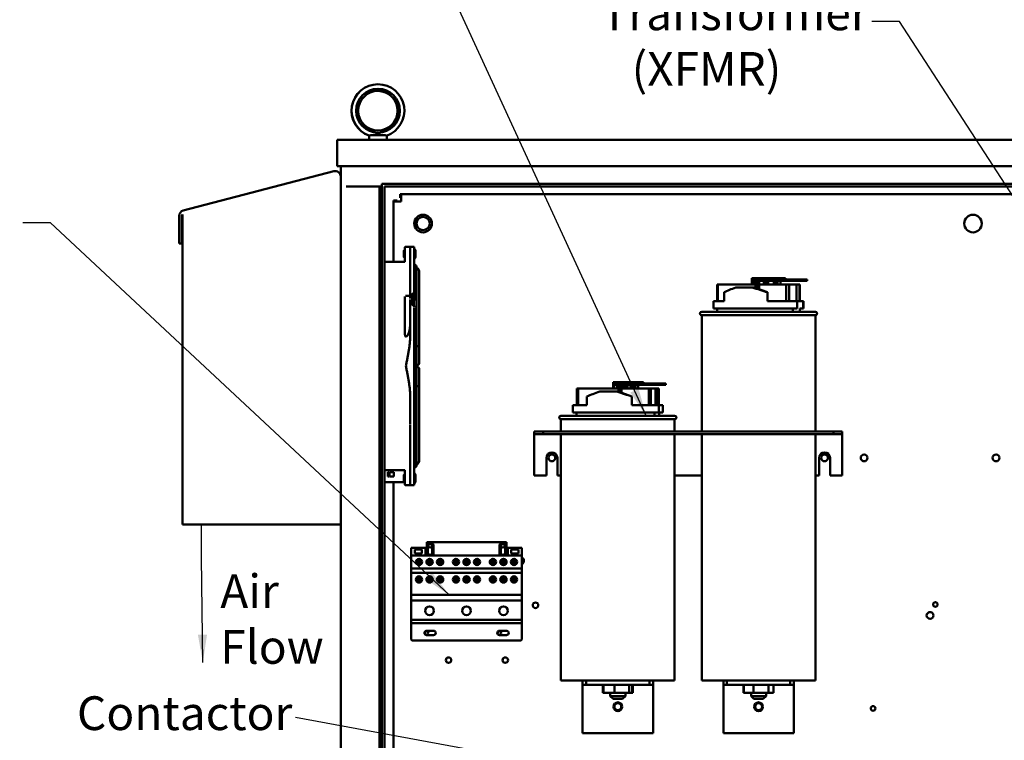
# Model space of a CAD drawing. Units: inches. Extents: x 2.2 to 96.8, y 1.1 to 75.4.
# Drawn here: x 39.1 to 54.9, y 48.8 to 60.3 of the extents above; entities that cross this region are included whole.
import ezdxf

# ---------------------------------------------------------------- set-up
doc = ezdxf.new("R2010")
doc.units = ezdxf.units.IN
doc.header["$LTSCALE"] = 4.5
doc.header["$MEASUREMENT"] = 0
doc.layers.add('Symbol (ANSI)', color=7, linetype='Continuous', lineweight=25)
doc.layers.add('Visible (ANSI)', color=7, linetype='Continuous', lineweight=50)
doc.styles.add('Note Text (ANSI)', font='tahoma.ttf')
doc.dimstyles.new('Default (ANSI)$7', dxfattribs={"dimscale": 4.5, "dimtxt": 0.12, "dimasz": 0.098425, "dimexe": 0.125, "dimexo": 0.0625, "dimgap": 0.031496, "dimtad": 0, "dimtih": 1, "dimtoh": 1, "dimrnd": 1e-08, "dimzin": 0, "dimdsep": 46, "dimtxsty": 'Note Text (ANSI)', "dimcen": 0.09, "dimdle": 0.393701, "dimclrd": 256, "dimclre": 256, "dimclrt": 256, "dimadec": 0, "dimazin": 1, "dimtfac": 1, "dimtofl": 0, "dimtmove": 0, "dimatfit": 3, "dimfxl": 1, "dimtolj": 1, "dimtzin": 4, "dimlwd": -1, "dimlwe": -1, "dimarcsym": 0})

msp = doc.modelspace()

# ---------------------------------------------------------------- linework, layer by layer
at = {"layer": 'Visible (ANSI)'}
for p, q in [((44.1984, 58.4267), (44.1984, 58.4267)), ((44.1984, 58.4267), (44.1984, 58.0048)), ((64.5654, 58.4267), (44.1984, 58.4267)), ((44.1984, 58.4267), (44.1984, 58.0048)), ((44.7102, 58.4267), (44.7102, 58.4953)), ((44.7125, 58.4267), (44.7125, 58.4953)), ((44.7348, 58.4998), (44.9714, 58.4998)), ((44.9937, 58.4267), (44.9937, 58.4953)), ((44.147, 57.9248), (41.7406, 57.2979)), ((44.147, 57.9248), (41.7406, 57.2979)), ((44.147, 57.9248), (44.147, 57.9248)), ((44.1984, 58.0048), (44.1984, 58.0048)), ((44.1984, 58.0048), (64.5654, 58.0048)), ((44.2569, 58.0048), (44.2569, 57.8411)), ((44.2569, 52.2743), (44.2569, 57.8398)), ((44.8771, 57.6797), (44.3446, 57.6797)), ((44.9155, 57.6797), (44.8771, 57.6797)), ((44.8771, 32.1298), (44.8771, 57.6797)), ((44.9155, 32.0859), (44.9155, 57.7235)), ((63.8476, 57.7235), (44.9155, 57.7235)), ((44.9594, 32.1298), (44.9594, 57.6797)), ((44.9594, 57.6797), (63.8476, 57.6797)), ((45.1011, 57.439), (45.1011, 57.4569)), ((45.1011, 57.4569), (45.1621, 57.4569)), ((45.1011, 57.4569), (45.1011, 56.4754)), ((45.1621, 57.439), (45.1621, 57.4569)), ((45.2231, 57.561), (45.2052, 57.561)), ((45.2052, 57.561), (45.2052, 57.5)), ((45.2052, 57.561), (45.2052, 57.5)), ((45.2052, 57.5), (45.2231, 57.5)), ((45.2231, 57.561), (63.5417, 57.561)), ((45.2231, 57.439), (45.2231, 57.561)), ((41.7406, 57.2979), (41.7406, 57.2979)), ((45.1011, 56.4754), (45.1011, 57.439)), ((45.1011, 57.439), (45.2231, 57.439)), ((41.675, 57.213), (41.675, 57.213)), ((41.675, 57.213), (41.675, 56.7722)), ((41.675, 57.213), (41.675, 56.7722)), ((41.716, 57.213), (41.7169, 57.2151)), ((41.7189, 57.213), (41.716, 57.213)), ((41.7169, 57.2151), (41.7183, 57.2181)), ((41.7183, 57.2181), (41.7197, 57.2209)), ((41.7189, 56.7722), (41.7189, 57.213)), ((41.7197, 57.2209), (41.7212, 57.2237)), ((41.7212, 57.2237), (41.7226, 57.2264)), ((41.7226, 57.2264), (41.7241, 57.2291)), ((41.7241, 57.2291), (41.7256, 57.2316)), ((41.7256, 57.2316), (41.7256, 57.2317)), ((41.7256, 57.2317), (41.7256, 52.2743)), ((41.7256, 57.2317), (41.7256, 52.2743)), ((45.5736, 57.1939), (45.5736, 57.1939)), ((45.5736, 56.983), (45.5736, 56.983)), ((41.675, 56.7722), (41.7189, 56.7722)), ((41.675, 56.7722), (41.675, 56.7722)), ((45.284, 56.666), (45.2809, 56.666)), ((45.284, 56.6019), (45.284, 56.7071)), ((45.3572, 56.7184), (45.2953, 56.7184)), ((45.3572, 56.7184), (45.4016, 56.7184)), ((45.3684, 55.8925), (45.3684, 56.7176)), ((45.3684, 56.7176), (45.3684, 56.6548)), ((45.4016, 56.7156), (45.4016, 56.7184)), ((45.4303, 55.9822), (45.4303, 56.714)), ((45.2677, 56.6528), (45.2677, 56.5555)), ((45.284, 56.5423), (45.2809, 56.5423)), ((45.284, 56.4833), (45.284, 56.6019)), ((45.3684, 56.5407), (45.3684, 56.541)), ((45.4522, 56.5673), (45.4522, 56.641)), ((44.9594, 56.4754), (45.2728, 56.4754)), ((45.5096, 55.1075), (45.5096, 56.3298)), ((50.8307, 56.2179), (50.8307, 56.1166)), ((50.8887, 56.2179), (50.8307, 56.2179)), ((50.8509, 56.1166), (50.8509, 56.1954)), ((50.8509, 56.1954), (50.868, 56.1954)), ((50.8887, 56.1954), (50.868, 56.1954)), ((50.868, 56.1729), (50.868, 56.1954)), ((50.8887, 56.2179), (50.8887, 56.0591)), ((50.9578, 56.2179), (50.8887, 56.2179)), ((50.91, 56.0514), (50.91, 56.1954)), ((50.91, 56.1954), (50.9362, 56.1954)), ((51.2399, 56.1954), (50.9362, 56.1954)), ((50.9362, 56.1729), (50.9362, 56.1954)), ((50.9578, 56.2179), (51.0327, 56.2179)), ((51.0327, 56.1954), (51.0327, 56.2179)), ((51.0343, 56.2179), (51.0327, 56.2179)), ((51.0343, 56.2179), (51.0343, 56.1954)), ((51.1034, 56.2179), (51.0343, 56.2179)), ((51.1034, 56.2179), (51.1783, 56.2179)), ((51.1783, 56.1954), (51.1783, 56.2179)), ((51.1823, 56.2179), (51.1823, 56.1954)), ((51.2514, 56.2179), (51.1823, 56.2179)), ((51.419, 56.1954), (51.2399, 56.1954)), ((51.2399, 56.1954), (51.2399, 56.1729)), ((51.2514, 56.2179), (51.3263, 56.2179)), ((51.3263, 56.1954), (51.3263, 56.2179)), ((51.3263, 56.2179), (51.365, 56.2179)), ((51.365, 56.1954), (51.365, 56.2179)), ((51.419, 56.1729), (51.419, 56.1954)), ((51.6978, 56.1954), (51.419, 56.1954)), ((51.6978, 56.1954), (51.6978, 56.1729)), ((51.7135, 56.1954), (51.6978, 56.1954)), ((51.7135, 56.1954), (51.7135, 56.1729)), ((50.2852, 56.1166), (50.277, 56.1166)), ((50.277, 55.8483), (50.277, 56.1166)), ((50.8887, 56.1166), (50.2852, 56.1166)), ((50.2852, 55.8483), (50.2852, 56.1166)), ((50.571, 56.0677), (50.8365, 56.0677)), ((50.8365, 56.0677), (50.8654, 56.0677)), ((50.8654, 56.0677), (51.0801, 55.989)), ((50.868, 56.1729), (50.8887, 56.1729)), ((50.9362, 56.1729), (51.2399, 56.1729)), ((50.9471, 56.1729), (50.9471, 56.0377)), ((51.3786, 56.1166), (50.9471, 56.1166)), ((51.023, 56.1729), (51.023, 56.1166)), ((51.0343, 56.1729), (51.0343, 56.1166)), ((51.0556, 56.1166), (51.0556, 56.1729)), ((51.0927, 56.1729), (51.0927, 56.1166)), ((51.1823, 56.1729), (51.1823, 56.1166)), ((51.2035, 56.1166), (51.2035, 56.1729)), ((51.2399, 56.1729), (51.419, 56.1729)), ((51.2407, 56.1729), (51.2407, 56.1166)), ((51.2877, 56.1729), (51.2877, 56.1166)), ((51.3786, 55.8483), (51.3786, 56.1166)), ((51.425, 56.1166), (51.3786, 56.1166)), ((51.419, 56.1729), (51.6978, 56.1729)), ((51.425, 55.8483), (51.425, 56.1166)), ((51.5425, 56.1166), (51.425, 56.1166)), ((51.5889, 56.1166), (51.5425, 56.1166)), ((51.5425, 55.8483), (51.5425, 56.1166)), ((51.5889, 55.8483), (51.5889, 56.1166)), ((51.5971, 56.1166), (51.5889, 56.1166)), ((51.5971, 55.8483), (51.5971, 56.1166)), ((51.6978, 56.1729), (51.7135, 56.1729)), ((45.284, 55.9223), (45.284, 55.9223)), ((45.284, 55.9223), (45.284, 55.3172)), ((45.284, 55.821), (45.284, 55.9223)), ((45.2953, 55.9335), (45.3684, 55.9335)), ((45.3684, 55.8923), (45.3684, 55.9335)), ((45.4016, 55.9599), (45.4016, 55.7925)), ((45.4303, 55.9822), (45.4303, 55.8663)), ((50.3851, 55.8483), (50.3851, 55.9903)), ((51.0801, 55.8483), (51.0801, 55.989)), ((45.284, 55.3172), (45.284, 55.821)), ((45.3684, 55.8756), (45.3684, 55.7469)), ((45.3684, 55.8756), (45.3684, 55.821)), ((45.3684, 55.7382), (45.3684, 55.7469)), ((45.3684, 55.7382), (45.3684, 55.3002)), ((45.4241, 55.8519), (45.4241, 55.8519)), ((45.4241, 55.8519), (45.4241, 55.8519)), ((45.4303, 55.7682), (45.4303, 55.7469)), ((45.4303, 55.7382), (45.4303, 53.8842)), ((50.2171, 55.8483), (50.3851, 55.8483)), ((50.2171, 55.7302), (50.2171, 55.8483)), ((50.2171, 55.8483), (50.2171, 55.8483)), ((50.2171, 55.7302), (50.2171, 55.8483)), ((50.2171, 55.7302), (51.5556, 55.7302)), ((50.2171, 55.7302), (50.2171, 55.7302)), ((50.2761, 55.6796), (50.2761, 55.7302)), ((50.2761, 55.6796), (50.2761, 55.7302)), ((51.0801, 55.8483), (51.5556, 55.8483)), ((51.4831, 55.6796), (51.4831, 55.7302)), ((51.5556, 55.8483), (51.6504, 55.8483)), ((51.5556, 55.7302), (51.5556, 55.8483)), ((51.5962, 55.7302), (51.5962, 55.6796)), ((51.6504, 55.7302), (51.5962, 55.7302)), ((51.598, 55.6796), (51.598, 55.7302)), ((51.6504, 55.8483), (51.6504, 55.7302)), ((51.6504, 55.8483), (51.6571, 55.8483)), ((51.6504, 55.7302), (51.6571, 55.7302)), ((51.6571, 55.7302), (51.6571, 55.8483)), ((50.0286, 55.6796), (51.8455, 55.6796)), ((50.0286, 55.6796), (50.0286, 55.6796)), ((51.8455, 55.6233), (50.0286, 55.6233)), ((50.0286, 55.6233), (50.0286, 53.7641)), ((50.0286, 55.6233), (50.0286, 55.6233)), ((50.0286, 55.6233), (50.0286, 53.7641)), ((51.8455, 55.6233), (51.8455, 53.7641)), ((45.2953, 55.2805), (45.2981, 55.2805)), ((45.5096, 55.1072), (45.5096, 54.853)), ((45.5096, 54.7666), (45.5096, 54.5123)), ((45.5096, 54.5121), (45.5096, 53.2898)), ((48.61, 54.5529), (48.61, 54.4516)), ((48.6776, 54.5529), (48.61, 54.5529)), ((48.6308, 54.4516), (48.6308, 54.5304)), ((48.6308, 54.5304), (48.6525, 54.5304)), ((48.6993, 54.5304), (48.6525, 54.5304)), ((48.6525, 54.5079), (48.6525, 54.5304)), ((48.6525, 54.5079), (48.6993, 54.5079)), ((48.6739, 54.5079), (48.6739, 54.4516)), ((48.6776, 54.5529), (48.6993, 54.5529)), ((48.6993, 54.5529), (48.6993, 54.3996)), ((48.7708, 54.5529), (48.6993, 54.5529)), ((48.7213, 54.3918), (48.7213, 54.5304)), ((48.7213, 54.5304), (48.7566, 54.5304)), ((48.7457, 54.5304), (48.7457, 54.3831)), ((48.7457, 54.5079), (48.7566, 54.5079)), ((49.0708, 54.5304), (48.7566, 54.5304)), ((48.7566, 54.5079), (48.7566, 54.5304)), ((48.7566, 54.5079), (49.0708, 54.5079)), ((48.7708, 54.5529), (48.8393, 54.5529)), ((48.7789, 54.5079), (48.7789, 54.4516)), ((48.7947, 54.5079), (48.7947, 54.4516)), ((48.8167, 54.4516), (48.8167, 54.5079)), ((48.8662, 54.5529), (48.8393, 54.5529)), ((48.8393, 54.5304), (48.8393, 54.5529)), ((48.841, 54.5079), (48.841, 54.4516)), ((48.8428, 54.5079), (48.8428, 54.4516)), ((48.8662, 54.5529), (48.9346, 54.5529)), ((48.8917, 54.5079), (48.8917, 54.4516)), ((48.9136, 54.4516), (48.9136, 54.5079)), ((48.9631, 54.5529), (48.9346, 54.5529)), ((48.9346, 54.5304), (48.9346, 54.5529)), ((48.938, 54.5079), (48.938, 54.4516)), ((48.9505, 54.5079), (48.9505, 54.4516)), ((48.9631, 54.5529), (49.0316, 54.5529)), ((48.9713, 54.4516), (48.9713, 54.5079)), ((49.0144, 54.5079), (49.0144, 54.4516)), ((49.0316, 54.5529), (49.096, 54.5529)), ((49.0316, 54.5304), (49.0316, 54.5529)), ((49.2385, 54.5304), (49.0708, 54.5304)), ((49.0708, 54.5304), (49.0708, 54.5079)), ((49.0708, 54.5079), (49.2385, 54.5079)), ((49.096, 54.5304), (49.096, 54.5529)), ((49.2385, 54.5079), (49.2385, 54.5304)), ((49.4211, 54.5304), (49.2385, 54.5304)), ((49.2385, 54.5079), (49.4211, 54.5079)), ((49.4568, 54.5304), (49.4211, 54.5304)), ((49.4211, 54.5304), (49.4211, 54.5079)), ((49.4211, 54.5079), (49.4568, 54.5079)), ((49.4568, 54.5304), (49.4568, 54.5079)), ((45.3684, 54.3222), (45.3684, 53.8842)), ((48.0527, 54.4516), (48.0301, 54.4516)), ((48.0301, 54.1833), (48.0301, 54.4516)), ((48.6993, 54.4516), (48.0527, 54.4516)), ((48.0527, 54.1833), (48.0527, 54.4516)), ((48.1937, 54.1833), (48.1937, 54.3253)), ((48.397, 54.4027), (48.6715, 54.4027)), ((48.6715, 54.4027), (48.6904, 54.4027)), ((48.6904, 54.4027), (48.9126, 54.324)), ((49.1836, 54.4516), (48.7457, 54.4516)), ((48.9126, 54.1833), (48.9126, 54.324)), ((49.1836, 54.1833), (49.1836, 54.4516)), ((49.2141, 54.4516), (49.1836, 54.4516)), ((49.2141, 54.1833), (49.2141, 54.4516)), ((49.291, 54.4516), (49.2141, 54.4516)), ((49.3215, 54.4516), (49.291, 54.4516)), ((49.291, 54.1833), (49.291, 54.4516)), ((49.3441, 54.4516), (49.3215, 54.4516)), ((49.3215, 54.1833), (49.3215, 54.4516)), ((49.3441, 54.1833), (49.3441, 54.4516)), ((47.9671, 54.1833), (47.9671, 54.1833)), ((47.9671, 54.0652), (47.9671, 54.1833)), ((47.9671, 54.1833), (48.1937, 54.1833)), ((47.9671, 54.0652), (47.9671, 54.1833)), ((48.9126, 54.1833), (49.3448, 54.1833)), ((49.3448, 54.1833), (49.407, 54.1833)), ((49.3448, 54.0652), (49.3448, 54.1833)), ((49.407, 54.1833), (49.407, 54.0652)), ((49.407, 54.1833), (49.4071, 54.1833)), ((49.4071, 54.0652), (49.4071, 54.1833)), ((47.7786, 54.0146), (47.7786, 54.0146)), ((47.7786, 54.0146), (49.5955, 54.0146)), ((47.9671, 54.0652), (47.9671, 54.0652)), ((47.9671, 54.0652), (49.3448, 54.0652)), ((48.0261, 54.0146), (48.0261, 54.0652)), ((48.0261, 54.0146), (48.0261, 54.0652)), ((49.2733, 54.0146), (49.2733, 54.0652)), ((49.3474, 54.0652), (49.3474, 54.0146)), ((49.407, 54.0652), (49.3474, 54.0652)), ((49.348, 54.0146), (49.348, 54.0652)), ((49.407, 54.0652), (49.4071, 54.0652)), ((45.3684, 53.8756), (45.3684, 52.9048)), ((45.4303, 53.8842), (45.4303, 53.8755)), ((45.4303, 53.8755), (45.4303, 52.9084)), ((47.7786, 53.9583), (47.7786, 53.9583)), ((47.7786, 53.9583), (47.7786, 53.7641)), ((49.5955, 53.9583), (47.7786, 53.9583)), ((47.7786, 53.9583), (47.7786, 53.7641)), ((49.5955, 53.9583), (49.5955, 53.7641)), ((47.3511, 53.7221), (47.3511, 53.7641)), ((47.3511, 53.7641), (47.3511, 53.7221)), ((47.3511, 53.7641), (47.3511, 53.7641)), ((47.3511, 53.7641), (47.4918, 53.7641)), ((47.3511, 53.6801), (47.3511, 53.7221)), ((47.3511, 53.7221), (47.3511, 53.7221)), ((47.3511, 53.7221), (47.4918, 53.7221)), ((47.3511, 53.6801), (47.3511, 53.061)), ((47.4918, 53.7641), (47.4918, 53.7221)), ((47.4918, 53.7641), (52.1324, 53.7641)), ((47.4918, 53.7221), (52.1324, 53.7221)), ((47.7786, 53.7221), (47.7786, 49.7846)), ((47.7786, 53.7221), (47.7786, 49.7846)), ((49.5955, 53.7221), (49.5955, 49.7846)), ((50.0286, 53.7221), (50.0286, 49.7846)), ((50.0286, 53.7221), (50.0286, 49.7846)), ((51.8455, 53.7221), (51.8455, 49.7846)), ((52.1324, 53.7641), (52.1324, 53.7221)), ((52.1324, 53.7641), (52.273, 53.7641)), ((52.1324, 53.7221), (52.273, 53.7221)), ((52.273, 53.7641), (52.273, 53.7221)), ((52.273, 53.6801), (52.273, 53.7221)), ((52.273, 53.6801), (52.273, 53.061)), ((47.5446, 53.061), (47.5446, 53.3422)), ((47.7201, 53.3422), (47.7201, 53.061)), ((51.904, 53.061), (51.904, 53.3422)), ((52.0795, 53.3422), (52.0795, 53.061)), ((44.9594, 53.147), (45.2728, 53.147)), ((45.0098, 53.1133), (45.0098, 53.043)), ((45.0267, 53.1133), (45.0098, 53.1133)), ((45.0267, 53.043), (45.0267, 53.1133)), ((45.0379, 53.1133), (45.0379, 53.043)), ((45.1083, 53.1133), (45.0379, 53.1133)), ((45.1083, 53.043), (45.1083, 53.1133)), ((45.2677, 53.0641), (45.2677, 52.9668)), ((45.284, 53.0773), (45.2809, 53.0773)), ((45.284, 53.0205), (45.284, 53.1391)), ((45.284, 53.1391), (45.284, 53.1391)), ((45.3684, 53.0818), (45.3684, 53.0814)), ((45.4522, 52.9786), (45.4522, 53.0523)), ((47.3511, 53.061), (47.5446, 53.061)), ((47.7201, 53.061), (47.7786, 53.061)), ((49.5955, 53.061), (50.0286, 53.061)), ((51.8455, 53.061), (51.904, 53.061)), ((52.0795, 53.061), (52.273, 53.061)), ((45.2744, 52.9552), (44.9594, 52.9552)), ((45.0098, 53.043), (45.0267, 53.043)), ((45.0379, 53.043), (45.1083, 53.043)), ((45.1011, 41.9329), (45.1011, 52.9552)), ((45.1011, 52.9552), (45.1011, 41.9151)), ((45.284, 52.9535), (45.2809, 52.9535)), ((45.284, 53.0205), (45.284, 52.9153)), ((45.3572, 52.904), (45.2953, 52.904)), ((45.3572, 52.904), (45.4016, 52.904)), ((45.4016, 52.9067), (45.4016, 52.904)), ((41.7256, 52.2743), (44.2569, 52.2743)), ((41.7256, 52.2743), (41.7256, 52.2743)), ((44.2569, 52.2743), (44.2569, 39.7511)), ((45.6313, 51.9946), (46.9053, 51.9946)), ((45.6313, 51.9946), (45.6313, 51.9383)), ((46.9053, 51.9383), (46.9053, 51.9946)), ((45.6105, 51.9046), (45.3824, 51.9046)), ((45.3824, 51.9046), (45.3824, 51.7808)), ((45.4403, 51.8745), (45.5528, 51.8745)), ((45.4403, 51.8142), (45.4403, 51.8745)), ((45.5528, 51.8142), (45.4403, 51.8142)), ((45.5528, 51.8745), (45.5528, 51.8142)), ((45.6105, 51.7808), (45.6105, 51.9046)), ((45.6313, 51.7808), (45.6313, 51.9383)), ((45.651, 51.8258), (45.651, 51.9383)), ((45.7213, 51.9383), (45.7213, 51.8258)), ((45.741, 51.9383), (45.741, 51.7808)), ((46.7957, 51.7808), (46.7957, 51.9383)), ((46.8153, 51.8258), (46.8153, 51.9383)), ((46.8857, 51.9383), (46.8857, 51.8258)), ((46.9053, 51.9383), (46.9053, 51.7808)), ((46.9262, 51.9046), (46.9262, 51.7808)), ((47.1543, 51.9046), (46.9262, 51.9046)), ((46.9841, 51.8142), (46.9841, 51.8745)), ((46.9841, 51.8745), (47.0966, 51.8745)), ((47.0966, 51.8142), (46.9841, 51.8142)), ((47.0966, 51.8745), (47.0966, 51.8142)), ((47.1543, 51.7808), (47.1543, 51.9046)), ((45.3824, 51.6402), (45.3824, 51.7808)), ((45.3824, 51.7808), (45.3824, 51.5736)), ((45.3824, 51.7808), (45.3824, 51.7808)), ((45.3824, 51.7808), (47.1543, 51.7808)), ((45.3824, 50.882), (45.3824, 51.6402)), ((45.4915, 51.6297), (45.4915, 51.7247)), ((45.5264, 51.7247), (45.5264, 51.6297)), ((45.6601, 51.6297), (45.6601, 51.7247)), ((45.6953, 51.7247), (45.6953, 51.6297)), ((45.829, 51.6297), (45.829, 51.7247)), ((45.8639, 51.7247), (45.8639, 51.6297)), ((46.0821, 51.6297), (46.0821, 51.7247)), ((46.1171, 51.7247), (46.1171, 51.6297)), ((46.2508, 51.6297), (46.2508, 51.7247)), ((46.2859, 51.7247), (46.2859, 51.6297)), ((46.4196, 51.6297), (46.4196, 51.7247)), ((46.4546, 51.7247), (46.4546, 51.6297)), ((46.6727, 51.6297), (46.6727, 51.7247)), ((46.7077, 51.7247), (46.7077, 51.6297)), ((46.8415, 51.6297), (46.8415, 51.7247)), ((46.8764, 51.7247), (46.8764, 51.6297)), ((47.0102, 51.6297), (47.0102, 51.7247)), ((47.0452, 51.7247), (47.0452, 51.6297)), ((47.1543, 51.5736), (47.1543, 51.7808)), ((45.3824, 51.6098), (45.3824, 51.593)), ((45.3824, 51.593), (45.3824, 51.5904)), ((45.3824, 51.5736), (45.3824, 51.5016)), ((45.3824, 51.5736), (47.1543, 51.5736)), ((45.3824, 51.5016), (45.3824, 51.1509)), ((45.3824, 51.5016), (47.1543, 51.5016)), ((47.1543, 51.5016), (47.1543, 51.5736)), ((47.1543, 51.1509), (47.1543, 51.5016)), ((45.4915, 51.3506), (45.4915, 51.4456)), ((45.5264, 51.4456), (45.5264, 51.3506)), ((45.6601, 51.3506), (45.6601, 51.4456)), ((45.6953, 51.4456), (45.6953, 51.3506)), ((45.829, 51.3506), (45.829, 51.4456)), ((45.8639, 51.4456), (45.8639, 51.3506)), ((46.0821, 51.3506), (46.0821, 51.4456)), ((46.1171, 51.4456), (46.1171, 51.3506)), ((46.2508, 51.3506), (46.2508, 51.4456)), ((46.2859, 51.4456), (46.2859, 51.3506)), ((46.4196, 51.3506), (46.4196, 51.4456)), ((46.4546, 51.4456), (46.4546, 51.3506)), ((46.6727, 51.3506), (46.6727, 51.4456)), ((46.7077, 51.4456), (46.7077, 51.3506)), ((46.8415, 51.3506), (46.8415, 51.4456)), ((46.8764, 51.4456), (46.8764, 51.3506)), ((47.0102, 51.3506), (47.0102, 51.4456)), ((47.0452, 51.4456), (47.0452, 51.3506)), ((45.3824, 51.1509), (45.3824, 51.0602)), ((45.3824, 51.1509), (47.1543, 51.1509)), ((45.3824, 51.0602), (45.3824, 50.7514)), ((45.3824, 51.0602), (47.1543, 51.0602)), ((47.1543, 51.0602), (47.1543, 51.1509)), ((47.1543, 50.7514), (47.1543, 51.0602)), ((45.3824, 50.7008), (45.3824, 50.882)), ((45.3824, 50.7514), (45.3824, 50.7008)), ((45.3824, 50.7514), (47.1543, 50.7514)), ((45.3824, 50.7008), (45.3824, 50.4533)), ((45.3824, 50.7008), (45.3824, 50.7008)), ((45.3824, 50.7008), (47.1543, 50.7008)), ((47.1543, 50.7008), (47.1543, 50.7514)), ((47.1543, 50.4533), (47.1543, 50.7008)), ((45.6299, 50.5785), (45.7424, 50.5785)), ((46.7943, 50.5785), (46.9068, 50.5785)), ((45.4161, 50.4196), (47.1205, 50.4196)), ((45.7424, 50.5082), (45.6299, 50.5082)), ((46.9068, 50.5082), (46.7943, 50.5082)), ((47.7786, 49.7846), (47.7786, 49.7846)), ((49.5955, 49.7846), (47.7786, 49.7846)), ((48.1246, 49.7143), (48.1246, 49.7846)), ((48.1246, 49.7846), (48.1246, 49.7143)), ((48.1808, 49.7846), (48.1808, 49.7143)), ((49.1933, 49.7143), (49.1933, 49.7846)), ((49.2496, 49.7846), (49.2496, 49.7143)), ((51.8455, 49.7846), (50.0286, 49.7846)), ((50.0286, 49.7846), (50.0286, 49.7846)), ((50.3746, 49.7143), (50.3746, 49.7846)), ((50.3746, 49.7846), (50.3746, 49.7143)), ((50.4308, 49.7846), (50.4308, 49.7143)), ((51.4433, 49.7143), (51.4433, 49.7846)), ((51.4996, 49.7846), (51.4996, 49.7143)), ((48.1246, 49.7143), (48.1246, 49.7143)), ((48.1246, 49.7143), (48.1808, 49.7143)), ((48.1246, 49.644), (48.1246, 49.7143)), ((48.1246, 49.644), (48.1246, 48.9408)), ((48.1808, 49.7143), (49.1933, 49.7143)), ((48.4473, 49.7143), (48.4473, 49.5832)), ((48.4473, 49.5832), (48.4566, 49.5832)), ((48.4566, 49.7143), (48.4566, 49.5832)), ((48.4566, 49.5832), (48.6358, 49.5832)), ((48.5661, 49.5832), (48.5661, 49.5315)), ((48.5661, 49.5832), (48.5661, 49.5315)), ((48.6358, 49.7143), (48.6358, 49.5832)), ((48.6358, 49.5832), (48.8662, 49.5832)), ((48.808, 49.5832), (48.808, 49.5315)), ((48.8662, 49.7143), (48.8662, 49.5832)), ((48.8662, 49.5832), (48.9175, 49.5832)), ((48.9175, 49.7143), (48.9175, 49.5832)), ((48.9175, 49.5832), (48.9268, 49.5832)), ((48.9268, 49.7143), (48.9268, 49.5832)), ((49.1933, 49.7143), (49.2496, 49.7143)), ((49.2496, 49.644), (49.2496, 49.7143)), ((49.2496, 49.644), (49.2496, 48.9408)), ((50.3746, 49.7143), (50.3746, 49.7143)), ((50.3746, 49.7143), (50.4308, 49.7143)), ((50.3746, 49.644), (50.3746, 49.7143)), ((50.3746, 49.644), (50.3746, 48.9408)), ((50.4308, 49.7143), (51.4433, 49.7143)), ((50.6958, 49.7143), (50.6958, 49.5832)), ((50.6958, 49.5832), (50.6995, 49.5832)), ((50.6995, 49.7143), (50.6995, 49.5832)), ((50.6995, 49.5832), (50.8582, 49.5832)), ((50.8161, 49.5832), (50.8161, 49.5315)), ((50.8161, 49.5832), (50.8161, 49.5315)), ((50.8582, 49.7143), (50.8582, 49.5832)), ((50.8582, 49.5832), (51.0957, 49.5832)), ((51.058, 49.5832), (51.058, 49.5315)), ((51.0957, 49.7143), (51.0957, 49.5832)), ((51.0957, 49.5832), (51.1746, 49.5832)), ((51.1746, 49.7143), (51.1746, 49.5832)), ((51.1746, 49.5832), (51.1783, 49.5832)), ((51.1783, 49.7143), (51.1783, 49.5832)), ((51.4433, 49.7143), (51.4996, 49.7143)), ((51.4996, 49.644), (51.4996, 49.7143)), ((51.4996, 49.644), (51.4996, 48.9408)), ((48.5661, 49.5315), (48.5661, 49.5315)), ((48.6111, 49.4865), (48.5661, 49.5315)), ((48.5661, 49.5315), (48.808, 49.5315)), ((48.6111, 49.4865), (48.5661, 49.5315)), ((48.6111, 49.4865), (48.6111, 49.4865)), ((48.763, 49.4865), (48.6111, 49.4865)), ((48.763, 49.4865), (48.808, 49.5315)), ((50.8161, 49.5315), (51.058, 49.5315)), ((50.8611, 49.4865), (50.8161, 49.5315)), ((50.8161, 49.5315), (50.8161, 49.5315)), ((50.8611, 49.4865), (50.8161, 49.5315)), ((51.013, 49.4865), (50.8611, 49.4865)), ((50.8611, 49.4865), (50.8611, 49.4865)), ((51.013, 49.4865), (51.058, 49.5315)), ((48.1246, 48.9408), (49.2496, 48.9408)), ((50.3746, 48.9408), (51.4996, 48.9408))]:
    msp.add_line(p, q, dxfattribs=at)
for centre, radius in [((44.8531, 58.8931), 0.3516), ((44.8531, 58.8931), 0.3164), ((45.5736, 57.0885), 0.1406), ((45.5736, 57.0885), 0.1055), ((54.3655, 57.0885), 0.1406), ((47.6324, 53.3422), 0.0551), ((51.9918, 53.3422), 0.0551), ((52.6246, 53.3422), 0.0551), ((54.7339, 53.3422), 0.0551), ((45.6861, 51.936), 0.0293), ((46.8505, 51.936), 0.0293), ((45.5089, 51.6772), 0.0506), ((45.6777, 51.6772), 0.0506), ((45.8464, 51.6772), 0.0506), ((46.0996, 51.6772), 0.0506), ((46.2683, 51.6772), 0.0506), ((46.4371, 51.6772), 0.0506), ((46.6902, 51.6772), 0.0506), ((46.8589, 51.6772), 0.0506), ((47.0277, 51.6772), 0.0506), ((45.5089, 51.3981), 0.0506), ((45.6777, 51.3981), 0.0506), ((45.8464, 51.3981), 0.0506), ((46.0996, 51.3981), 0.0506), ((46.2683, 51.3981), 0.0506), ((46.4371, 51.3981), 0.0506), ((46.6902, 51.3981), 0.0506), ((46.8589, 51.3981), 0.0506), ((47.0277, 51.3981), 0.0506), ((47.3708, 50.9851), 0.0439), ((53.7634, 50.9982), 0.0366), ((45.6777, 50.8973), 0.0703), ((46.2683, 50.8973), 0.0703), ((46.8589, 50.8973), 0.0703), ((53.6793, 50.8222), 0.0551), ((45.6299, 50.541), 0.0293), ((46.7943, 50.541), 0.0293), ((45.9809, 50.1079), 0.0439), ((46.8876, 50.1079), 0.0439), ((48.6871, 49.3627), 0.0703), ((50.9371, 49.3627), 0.0703), ((48.6871, 49.3627), 0.0551), ((50.9371, 49.3627), 0.0551), ((52.7678, 49.336), 0.0366)]:
    msp.add_circle(centre, radius, dxfattribs=at)
for centre, radius, start, end in [((44.8509, 58.8931), 0.4219, 89.84679, 250.85347), ((44.8531, 58.8931), 0.4219, 288.72059, 251.27941), ((44.8509, 58.8931), 0.3164, 270.20428, 89.79572), ((44.1691, 57.8398), 0.0878, 0, 104.6), ((41.7627, 57.213), 0.0877, 104.6, 180), ((45.5736, 57.0885), 0.1055, 89.9999, 270.0001), ((45.2809, 56.6528), 0.0132, 90, 180), ((45.2953, 56.7071), 0.0112, 90, 180), ((45.3847, 56.641), 0.0675, 0, 47.54547), ((45.2809, 56.5555), 0.0132, 180, 270), ((45.3847, 56.5673), 0.0675, 312.45515, 0), ((45.4545, 56.3298), 0.0551, 0, 77.02683), ((50.0286, 55.6515), 0.0281, 90, 270), ((50.0286, 55.6515), 0.0281, 90, 270), ((51.8455, 55.6515), 0.0281, 270, 90), ((47.7786, 53.9865), 0.0281, 90, 270), ((47.7786, 53.9865), 0.0281, 90, 270), ((49.5955, 53.9865), 0.0281, 270, 90), ((47.6324, 53.3422), 0.0878, 0, 180), ((51.9918, 53.3422), 0.0877, 0, 180), ((45.4545, 53.2898), 0.0551, 282.97317, 0), ((45.2809, 53.0641), 0.0132, 90, 180), ((45.3847, 53.0523), 0.0675, 0, 47.54486), ((45.2809, 52.9668), 0.0132, 180, 270), ((45.2953, 52.9153), 0.0112, 180, 270), ((45.3847, 52.9786), 0.0675, 312.45451, 0), ((45.6861, 51.9383), 0.0548, 0, 180), ((45.6861, 51.9383), 0.0352, 0, 180), ((46.8505, 51.9383), 0.0548, 0, 180), ((46.8505, 51.9383), 0.0352, 0, 180), ((45.6861, 51.8258), 0.0352, 180, 0), ((46.8505, 51.8258), 0.0352, 180, 0), ((47.1312, 51.6969), 0.0551, 294.73266, 65.26734), ((45.6299, 50.5433), 0.0352, 90, 270), ((45.7424, 50.5433), 0.0352, 270, 90), ((46.7943, 50.5433), 0.0352, 90, 270), ((46.9068, 50.5433), 0.0352, 270, 90), ((45.4161, 50.4533), 0.0338, 180, 270), ((47.1205, 50.4533), 0.0338, 270, 0)]:
    msp.add_arc(centre, radius, start, end, dxfattribs=at)
for centre, major_axis, ratio, start_param, end_param in [((50.9371, 56.1155), (-0.7196, -0.2336), 0.1017474, 5.2126625, 5.5528366), ((50.9371, 56.1164), (-0.7196, 0.2379), 0.1032012, 1.4647533, 1.8049274), ((45.4162, 55.8663), (0.0141, 0), 0.8290376, 6.2828317, 6.2831867), ((48.6871, 54.4505), (-0.7198, -0.2401), 0.0662578, 5.1050184, 5.4451925), ((48.6871, 54.4514), (-0.7198, 0.2444), 0.067193, 1.5720323, 1.9122064), ((45.2728, 53.1391), (0.0113, 0), 0.9980272, 0.0000167, 0.001119)]:
    msp.add_ellipse(centre, major_axis=major_axis, ratio=ratio, start_param=start_param, end_param=end_param, dxfattribs=at)
for points, knots in [([(44.7177, 58.4935), (44.7196, 58.4929), (44.722, 58.4931), (44.7279, 58.4952), (44.7312, 58.4971), (44.7348, 58.4998)], [-0.19329725, -0.19329725, -0.19329725, -0.19329725, -0.09734332, -0.09734332, 0, 0, 0, 0]), ([(44.7979, 58.4998), (44.805, 58.5038), (44.8122, 58.5083), (44.8259, 58.5166), (44.8319, 58.5203), (44.8409, 58.5247), (44.8441, 58.526), (44.8487, 58.5271), (44.8502, 58.5274), (44.8531, 58.5275), (44.8545, 58.5275), (44.8577, 58.5271), (44.8596, 58.5267), (44.8678, 58.524), (44.8751, 58.5198), (44.8907, 58.5104), (44.8994, 58.5049), (44.9083, 58.4998)], [-1.07400768, -1.07400768, -1.07400768, -1.07400768, -0.9542587, -0.9542587, -0.84502446, -0.84502446, -0.77038076, -0.77038076, -0.73312869, -0.73312869, -0.70165113, -0.70165113, -0.65570631, -0.65570631, -0.49696875, -0.49696875, -0.33496441, -0.33496441, -0.33496441, -0.33496441]), ([(44.9714, 58.4998), (44.975, 58.4971), (44.9784, 58.4952), (44.9842, 58.4931), (44.9866, 58.4929), (44.9885, 58.4935)], [-0.19357932, -0.19357932, -0.19357932, -0.19357932, -0.09613175, -0.09613175, -0.00010845, -0.00010845, -0.00010845, -0.00010845]), ([(45.3684, 56.7176), (45.3684, 56.7176), (45.3683, 56.7177), (45.367, 56.7181), (45.3627, 56.7184), (45.3572, 56.7184), (45.3572, 56.7184), (45.3572, 56.7184)], [-0.30177572, -0.30177572, -0.30177572, -0.30177572, -0.25801707, -0.25801707, 0, 0, 0.00105241, 0.00105241, 0.00105241, 0.00105241]), ([(45.4159, 56.7149), (45.4159, 56.7149), (45.4158, 56.7149), (45.4157, 56.7149), (45.4139, 56.7149), (45.412, 56.7149), (45.4086, 56.715), (45.407, 56.7151), (45.4045, 56.7152), (45.4034, 56.7153), (45.402, 56.7155), (45.4016, 56.7156), (45.4016, 56.7157)], [-0.001265457, -0.001265457, -0.001265457, -0.001265457, 0, 0, 0, 0.023918304, 0.023918304, 0.047836607, 0.047836607, 0.071795305, 0.071795305, 0.095754004, 0.095754004, 0.095754004, 0.095754004]), ([(45.4303, 56.714), (45.4303, 56.7141), (45.4299, 56.7142), (45.4285, 56.7144), (45.4274, 56.7145), (45.4249, 56.7147), (45.4233, 56.7148), (45.4199, 56.7149), (45.418, 56.7149), (45.4161, 56.7149), (45.416, 56.7149), (45.4159, 56.7149)], [-0.28735616, -0.28735616, -0.28735616, -0.28735616, -0.263383249, -0.263383249, -0.239410338, -0.239410338, -0.21549398, -0.21549398, -0.191577622, -0.191577622, -0.190312161, -0.190312161, -0.190312161, -0.190312161]), ([(45.2728, 56.4754), (45.274, 56.4754), (45.2752, 56.4756), (45.2775, 56.4763), (45.2786, 56.4769), (45.2805, 56.4783), (45.2814, 56.4792), (45.2827, 56.4812), (45.2833, 56.4823), (45.2838, 56.484), (45.2839, 56.4846), (45.284, 56.4855), (45.284, 56.4858), (45.284, 56.4862), (45.284, 56.4863), (45.284, 56.4864), (45.284, 56.4864), (45.284, 56.4865), (45.284, 56.4865), (45.284, 56.4865), (45.284, 56.4865), (45.284, 56.4865), (45.284, 56.4865), (45.284, 56.4866), (45.284, 56.4866), (45.284, 56.4866), (45.284, 56.4866), (45.284, 56.4866), (45.284, 56.4866), (45.284, 56.4866)], [0, 0, 0, 0, 0.016475097, 0.016475097, 0.032651471, 0.032651471, 0.04883857, 0.04883857, 0.065025283, 0.065025283, 0.073040102, 0.073040102, 0.077080486, 0.077080486, 0.07844052, 0.07844052, 0.078829018, 0.078829018, 0.079033525, 0.079033525, 0.079448306, 0.079448306, 0.080270184, 0.080270184, 0.081371718, 0.081371718, 0.08467423, 0.08467423, 0.092793972, 0.092793972, 0.092793972, 0.092793972]), ([(45.4303, 56.4212), (45.4308, 56.4217), (45.4313, 56.4222), (45.4336, 56.4241), (45.4356, 56.4253), (45.4399, 56.4269), (45.4421, 56.4274), (45.4467, 56.4276), (45.449, 56.4274), (45.4534, 56.4262), (45.4555, 56.4252), (45.4593, 56.4227), (45.461, 56.4211), (45.4637, 56.4175), (45.4649, 56.4155), (45.466, 56.4123), (45.4663, 56.4112), (45.4667, 56.4089), (45.4668, 56.4078), (45.4668, 56.4066), (45.4668, 56.4065), (45.4669, 56.4064), (45.4669, 56.4064), (45.4669, 56.4064), (45.4669, 56.4064), (45.4669, 56.4063), (45.4669, 56.4063), (45.4669, 56.4062), (45.4669, 56.4062), (45.4669, 56.4062), (45.4669, 56.4062), (45.4669, 56.4062), (45.4669, 56.4062), (45.4669, 56.4062), (45.4669, 56.4062), (45.4669, 56.4062), (45.4669, 56.4061), (45.4669, 56.406), (45.4669, 56.4059), (45.4669, 56.4049), (45.4669, 56.4034), (45.4669, 56.3947), (45.4669, 56.3816), (45.4669, 56.3222), (45.4669, 56.2539), (45.4669, 56.0727), (45.4669, 55.9582), (45.4669, 55.697), (45.4669, 55.5471), (45.4669, 55.2311), (45.4669, 55.0611), (45.4669, 54.7224), (45.4669, 54.5496), (45.4669, 54.2226), (45.4669, 54.0645), (45.4669, 53.7824), (45.4669, 53.655), (45.4669, 53.4465), (45.4669, 53.3629), (45.4669, 53.2755), (45.4669, 53.2523), (45.4669, 53.2289), (45.4669, 53.2231), (45.4669, 53.2172), (45.4669, 53.2158), (45.4669, 53.2143), (45.4669, 53.214), (45.4669, 53.2136), (45.4669, 53.2136), (45.4669, 53.2135), (45.4669, 53.2134), (45.4669, 53.2134), (45.4669, 53.2134), (45.4669, 53.2134), (45.4669, 53.2134), (45.4669, 53.2134), (45.4669, 53.2134), (45.4669, 53.2133), (45.4669, 53.2133), (45.4669, 53.2133), (45.4669, 53.2133), (45.4669, 53.2132), (45.4669, 53.2132), (45.4669, 53.2132), (45.4669, 53.2132), (45.4668, 53.213), (45.4668, 53.2129), (45.4668, 53.2127), (45.4668, 53.2126), (45.4668, 53.2121), (45.4668, 53.2118), (45.4667, 53.2104), (45.4665, 53.2094), (45.4657, 53.2061), (45.4648, 53.204), (45.4624, 53.2001), (45.4608, 53.1984), (45.4573, 53.1955), (45.4553, 53.1943), (45.4511, 53.1927), (45.4488, 53.1922), (45.4462, 53.192), (45.4458, 53.192), (45.4455, 53.192)], [22.7812775, 22.7812775, 22.7812775, 22.7812775, 22.7908847, 22.7908847, 22.8216399, 22.8216399, 22.8523947, 22.8523947, 22.8831495, 22.8831495, 22.9139043, 22.9139043, 22.9446591, 22.9446591, 22.9754139, 22.9754139, 22.9906423, 22.9906423, 23.0060711, 23.0060711, 23.0069256, 23.0069256, 23.0073137, 23.0073137, 23.0077045, 23.0077045, 23.0080947, 23.0080947, 23.0096773, 23.0096773, 23.0112224, 23.0112224, 23.0158563, 23.0158563, 23.0297555, 23.0297555, 23.071453, 23.071453, 23.1965498, 23.1965498, 23.5719534, 23.5719534, 24.7012526, 24.7012526, 27.0291104, 27.0291104, 29.3248995, 29.3248995, 31.6218361, 31.6218361, 33.9187318, 33.9187318, 36.2156288, 36.2156288, 38.5125258, 38.5125258, 40.8094229, 40.8094229, 43.10632, 43.10632, 44.3363469, 44.3363469, 44.9596533, 44.9596533, 45.2692091, 45.2692091, 45.4221669, 45.4221669, 45.4976534, 45.4976534, 45.5348997, 45.5348997, 45.5628343, 45.5628343, 45.5680728, 45.5680728, 45.5690555, 45.5690555, 45.5697944, 45.5697944, 45.5701826, 45.5701826, 45.5705735, 45.5705735, 45.5709634, 45.5709634, 45.5725438, 45.5725438, 45.574089, 45.574089, 45.5787242, 45.5787242, 45.5926599, 45.5926599, 45.6237364, 45.6237364, 45.6544792, 45.6544792, 45.6852344, 45.6852344, 45.7159892, 45.7159892, 45.7207792, 45.7207792, 45.7207792, 45.7207792]), ([(45.4016, 55.9599), (45.4016, 55.9613), (45.402, 55.9628), (45.4034, 55.9656), (45.4045, 55.9668), (45.407, 55.9688), (45.4086, 55.9697), (45.412, 55.9708), (45.4139, 55.9711), (45.4157, 55.9711), (45.4158, 55.9711), (45.4159, 55.9711), (45.4159, 55.9711)], [-0.095754004, -0.095754004, -0.095754004, -0.095754004, -0.071795305, -0.071795305, -0.047836607, -0.047836607, -0.023918304, -0.023918304, 0, 0, 0, 0.001265457, 0.001265457, 0.001265457, 0.001265457]), ([(45.4159, 55.9711), (45.416, 55.9711), (45.4161, 55.9711), (45.418, 55.9711), (45.4199, 55.9714), (45.4233, 55.9725), (45.4249, 55.9734), (45.4274, 55.9754), (45.4285, 55.9766), (45.4299, 55.9794), (45.4303, 55.9808), (45.4303, 55.9822)], [0.190312161, 0.190312161, 0.190312161, 0.190312161, 0.191577622, 0.191577622, 0.21549398, 0.21549398, 0.239410338, 0.239410338, 0.263383249, 0.263383249, 0.28735616, 0.28735616, 0.28735616, 0.28735616]), ([(45.4293, 55.8584), (45.4282, 55.8539), (45.426, 55.8497), (45.4203, 55.8414), (45.4163, 55.8373), (45.4102, 55.8308), (45.4083, 55.8287), (45.4057, 55.8255), (45.405, 55.8245), (45.404, 55.8229), (45.4036, 55.8223), (45.4028, 55.8208), (45.4024, 55.8199), (45.4019, 55.8185), (45.4018, 55.818), (45.4016, 55.8172), (45.4016, 55.8169), (45.4016, 55.8167)], [0, 0, 0, 0, 0.0815066, 0.0815066, 0.17428318, 0.17428318, 0.21281589, 0.21281589, 0.22956877, 0.22956877, 0.23931749, 0.23931749, 0.25467102, 0.25467102, 0.26738438, 0.26738438, 0.27782253, 0.27782253, 0.27782253, 0.27782253]), ([(45.4159, 55.7804), (45.4159, 55.7804), (45.4158, 55.7804), (45.4157, 55.7804), (45.4139, 55.7804), (45.412, 55.7807), (45.4086, 55.7819), (45.407, 55.7828), (45.4045, 55.785), (45.4034, 55.7863), (45.402, 55.7893), (45.4016, 55.7909), (45.4016, 55.7925)], [-0.001265457, -0.001265457, -0.001265457, -0.001265457, 0, 0, 0, 0.023918304, 0.023918304, 0.047836607, 0.047836607, 0.071795305, 0.071795305, 0.095754004, 0.095754004, 0.095754004, 0.095754004]), ([(45.4303, 55.7682), (45.4303, 55.7697), (45.4299, 55.7714), (45.4285, 55.7744), (45.4274, 55.7757), (45.4249, 55.7779), (45.4233, 55.7788), (45.4199, 55.7801), (45.418, 55.7804), (45.4161, 55.7804), (45.416, 55.7804), (45.4159, 55.7804)], [0.095799079, 0.095799079, 0.095799079, 0.095799079, 0.119771989, 0.119771989, 0.1437449, 0.1437449, 0.167661258, 0.167661258, 0.191577616, 0.191577616, 0.192843077, 0.192843077, 0.192843077, 0.192843077]), ([(45.2981, 55.2805), (45.3007, 55.2805), (45.3037, 55.2811), (45.3091, 55.2833), (45.3124, 55.2855), (45.3246, 55.296), (45.332, 55.3095), (45.3484, 55.3458), (45.3558, 55.3742), (45.366, 55.4322), (45.3684, 55.4618), (45.3684, 55.4888)], [1.80229685, 1.80229685, 1.80229685, 1.80229685, 1.83686953, 1.83686953, 1.88172698, 1.88172698, 2.05513735, 2.05513735, 2.42157618, 2.42157618, 2.78801501, 2.78801501, 2.78801501, 2.78801501]), ([(45.2953, 55.2805), (45.2948, 55.2805), (45.2943, 55.2806), (45.2934, 55.281), (45.293, 55.2812), (45.2912, 55.2828), (45.29, 55.2848), (45.2871, 55.291), (45.286, 55.2963), (45.2844, 55.3069), (45.284, 55.3123), (45.284, 55.3172)], [0, 0, 0, 0, 0.00625475, 0.00625475, 0.01250951, 0.01250951, 0.03939674, 0.03939674, 0.10932937, 0.10932937, 0.179262, 0.179262, 0.179262, 0.179262]), ([(45.5096, 55.1072), (45.5096, 55.1097), (45.5092, 55.1122), (45.5077, 55.1166), (45.5066, 55.1186), (45.5041, 55.1222), (45.5027, 55.1236), (45.4996, 55.1262), (45.498, 55.1272), (45.4941, 55.1292), (45.4921, 55.13), (45.4867, 55.1316), (45.4834, 55.1323), (45.4763, 55.1333), (45.4725, 55.1337), (45.4679, 55.134), (45.4674, 55.1341), (45.4669, 55.1341)], [6.2831853, 6.2831853, 6.2831853, 6.2831853, 6.3405688, 6.3405688, 6.4036444, 6.4036444, 6.4842681, 6.4842681, 6.5982489, 6.5982489, 6.7991632, 6.7991632, 7.1366705, 7.1366705, 7.4741777, 7.4741777, 7.5192786, 7.5192786, 7.5192786, 7.5192786]), ([(45.4777, 55.0897), (45.4777, 55.0897), (45.4776, 55.0897), (45.4771, 55.0898), (45.4766, 55.09), (45.4751, 55.0903), (45.4741, 55.0904), (45.4712, 55.0908), (45.4693, 55.0911), (45.4671, 55.0912), (45.467, 55.0913), (45.4669, 55.0913)], [0.47060127, 0.47060127, 0.47060127, 0.47060127, 0.55665704, 0.55665704, 0.69920199, 0.69920199, 0.88832473, 0.88832473, 1.12382214, 1.12382214, 1.14069844, 1.14069844, 1.14069844, 1.14069844]), ([(45.5096, 54.853), (45.5096, 54.8504), (45.5096, 54.849), (45.5096, 54.8488), (45.5096, 54.8488), (45.5096, 54.8487), (45.5096, 54.8487), (45.5096, 54.8487), (45.5096, 54.8487), (45.5096, 54.8487), (45.5096, 54.8487), (45.5096, 54.8487), (45.5096, 54.8487), (45.5096, 54.8487), (45.5096, 54.8487), (45.5096, 54.8486), (45.5096, 54.8486), (45.5096, 54.8485), (45.5096, 54.8484), (45.5096, 54.8468), (45.5094, 54.8453), (45.5085, 54.8417), (45.5077, 54.8397), (45.5055, 54.8359), (45.504, 54.8341), (45.5005, 54.8311), (45.4986, 54.8299), (45.4944, 54.8281), (45.4921, 54.8276), (45.4876, 54.8273), (45.4853, 54.8275), (45.4809, 54.8285), (45.4787, 54.8295), (45.4749, 54.8319), (45.4731, 54.8334), (45.4703, 54.8369), (45.4691, 54.839), (45.4675, 54.8432), (45.467, 54.8455), (45.4669, 54.8479), (45.4669, 54.848), (45.4669, 54.8483), (45.4669, 54.8483), (45.4669, 54.8485), (45.4669, 54.8485), (45.4669, 54.8485)], [0, 0, 0, 0, 0.20386326, 0.20386326, 0.21872649, 0.21872649, 0.22012012, 0.22012012, 0.22075647, 0.22075647, 0.22091559, 0.22091559, 0.22107547, 0.22107547, 0.22123624, 0.22123624, 0.22156132, 0.22156132, 0.2228447, 0.2228447, 0.24328827, 0.24328827, 0.2722266, 0.2722266, 0.30304409, 0.30304409, 0.33379664, 0.33379664, 0.36455151, 0.36455151, 0.39530629, 0.39530629, 0.42606108, 0.42606108, 0.45681587, 0.45681587, 0.48757065, 0.48757065, 0.51832545, 0.51832545, 0.52022113, 0.52022113, 0.52149137, 0.52149137, 0.52166977, 0.52166977, 0.52166977, 0.52166977]), ([(45.4669, 54.7711), (45.4669, 54.7712), (45.4669, 54.7712), (45.4669, 54.7728), (45.4671, 54.7743), (45.4679, 54.7779), (45.4687, 54.7799), (45.471, 54.7837), (45.4725, 54.7855), (45.4759, 54.7885), (45.4779, 54.7897), (45.4821, 54.7914), (45.4843, 54.792), (45.4889, 54.7923), (45.4912, 54.7921), (45.4956, 54.791), (45.4977, 54.7901), (45.5016, 54.7877), (45.5033, 54.7861), (45.5062, 54.7826), (45.5074, 54.7806), (45.509, 54.7764), (45.5095, 54.7741), (45.5096, 54.7717), (45.5096, 54.7716), (45.5096, 54.7713), (45.5096, 54.7712), (45.5096, 54.7711), (45.5096, 54.771), (45.5096, 54.771), (45.5096, 54.771), (45.5096, 54.7709), (45.5096, 54.7709), (45.5096, 54.7709), (45.5096, 54.7709), (45.5096, 54.7709), (45.5096, 54.7709), (45.5096, 54.7707), (45.5096, 54.7708), (45.5096, 54.7708), (45.5096, 54.7707), (45.5096, 54.7704), (45.5096, 54.77), (45.5096, 54.7687), (45.5096, 54.7678), (45.5096, 54.7666)], [0.22202481, 0.22202481, 0.22202481, 0.22202481, 0.2228447, 0.2228447, 0.24328827, 0.24328827, 0.2722266, 0.2722266, 0.30304409, 0.30304409, 0.33379664, 0.33379664, 0.36455151, 0.36455151, 0.39530629, 0.39530629, 0.42606108, 0.42606108, 0.45681587, 0.45681587, 0.48757065, 0.48757065, 0.51832545, 0.51832545, 0.52022113, 0.52022113, 0.52149137, 0.52149137, 0.52212741, 0.52212741, 0.52244821, 0.52244821, 0.52260885, 0.52260885, 0.52276918, 0.52276918, 0.52341975, 0.52341975, 0.54380287, 0.54380287, 0.57045504, 0.57045504, 0.65044686, 0.65044686, 0.74387569, 0.74387569, 0.74387569, 0.74387569]), ([(45.5096, 54.853), (45.5096, 54.8504), (45.5096, 54.849), (45.5096, 54.8488), (45.5096, 54.8488), (45.5096, 54.8488)], [0, 0, 0, 0, 0.20385205, 0.20385205, 0.21602466, 0.21602466, 0.21602466, 0.21602466]), ([(45.5096, 54.7708), (45.5096, 54.7708), (45.5096, 54.7708), (45.5096, 54.7708), (45.5096, 54.7707), (45.5096, 54.7704), (45.5096, 54.7701), (45.5096, 54.7688), (45.5096, 54.7678), (45.5096, 54.7666)], [0.52766792, 0.52766792, 0.52766792, 0.52766792, 0.54380899, 0.54380899, 0.56925259, 0.56925259, 0.64561407, 0.64561407, 0.74386886, 0.74386886, 0.74386886, 0.74386886]), ([(45.4777, 54.5299), (45.4777, 54.5299), (45.4776, 54.5299), (45.4771, 54.5298), (45.4766, 54.5296), (45.4751, 54.5293), (45.4741, 54.5291), (45.4712, 54.5287), (45.4693, 54.5285), (45.4671, 54.5283), (45.467, 54.5283), (45.4669, 54.5283)], [0.47060127, 0.47060127, 0.47060127, 0.47060127, 0.55665704, 0.55665704, 0.69920199, 0.69920199, 0.88832473, 0.88832473, 1.12382214, 1.12382214, 1.14069844, 1.14069844, 1.14069844, 1.14069844]), ([(45.5096, 54.5123), (45.5096, 54.5099), (45.5092, 54.5074), (45.5077, 54.5029), (45.5066, 54.501), (45.5041, 54.4974), (45.5027, 54.496), (45.4996, 54.4934), (45.498, 54.4924), (45.4941, 54.4903), (45.4921, 54.4896), (45.4867, 54.488), (45.4834, 54.4873), (45.4763, 54.4862), (45.4725, 54.4859), (45.4679, 54.4855), (45.4674, 54.4855), (45.4669, 54.4855)], [0, 0, 0, 0, 0.0573835, 0.0573835, 0.1204591, 0.1204591, 0.2010828, 0.2010828, 0.3150636, 0.3150636, 0.5159779, 0.5159779, 0.8534852, 0.8534852, 1.1909924, 1.1909924, 1.2360933, 1.2360933, 1.2360933, 1.2360933]), ([(45.284, 53.1358), (45.284, 53.1358), (45.284, 53.1358), (45.284, 53.1358), (45.284, 53.1358), (45.284, 53.1358), (45.284, 53.1358), (45.284, 53.1359), (45.284, 53.1359), (45.284, 53.1359), (45.284, 53.1359), (45.284, 53.136), (45.284, 53.136), (45.284, 53.1361), (45.284, 53.1362), (45.284, 53.1373), (45.2838, 53.1382), (45.2833, 53.14), (45.2829, 53.1408), (45.282, 53.1423), (45.2815, 53.1429), (45.28, 53.1445), (45.2788, 53.1454), (45.2769, 53.1463), (45.2761, 53.1466), (45.2745, 53.1469), (45.2736, 53.147), (45.2728, 53.147)], [0.460923514, 0.460923514, 0.460923514, 0.460923514, 0.467594027, 0.467594027, 0.471580118, 0.471580118, 0.474147945, 0.474147945, 0.474642859, 0.474642859, 0.47489733, 0.47489733, 0.475227384, 0.475227384, 0.476754455, 0.476754455, 0.489535181, 0.489535181, 0.501747319, 0.501747319, 0.512681376, 0.512681376, 0.531430531, 0.531430531, 0.542324218, 0.542324218, 0.553763823, 0.553763823, 0.553763823, 0.553763823]), ([(45.4455, 53.192), (45.4432, 53.192), (45.4408, 53.1924), (45.4365, 53.1939), (45.4344, 53.195), (45.4318, 53.197), (45.431, 53.1976), (45.4303, 53.1984)], [0, 0, 0, 0, 0.031301182, 0.031301182, 0.062036347, 0.062036347, 0.07594446, 0.07594446, 0.07594446, 0.07594446]), ([(45.3572, 52.904), (45.3572, 52.904), (45.3572, 52.904), (45.3627, 52.904), (45.367, 52.9043), (45.3683, 52.9047), (45.3684, 52.9048), (45.3684, 52.9048)], [-1.34959749, -1.34959749, -1.34959749, -1.34959749, -1.34854508, -1.34854508, -1.09052801, -1.09052801, -1.04676935, -1.04676935, -1.04676935, -1.04676935]), ([(45.4016, 52.9067), (45.4016, 52.9068), (45.402, 52.9069), (45.4034, 52.9071), (45.4045, 52.9072), (45.407, 52.9073), (45.4086, 52.9074), (45.412, 52.9075), (45.4139, 52.9075), (45.4157, 52.9075), (45.4158, 52.9075), (45.4159, 52.9075), (45.4159, 52.9075)], [-0.095754004, -0.095754004, -0.095754004, -0.095754004, -0.071795305, -0.071795305, -0.047836607, -0.047836607, -0.023918304, -0.023918304, 0, 0, 0, 0.001265457, 0.001265457, 0.001265457, 0.001265457]), ([(45.4303, 52.9084), (45.4303, 52.9083), (45.4299, 52.9082), (45.4285, 52.9079), (45.4274, 52.9078), (45.4249, 52.9077), (45.4233, 52.9076), (45.4199, 52.9075), (45.418, 52.9075), (45.4161, 52.9075), (45.416, 52.9075), (45.4159, 52.9075)], [0.095799079, 0.095799079, 0.095799079, 0.095799079, 0.119771989, 0.119771989, 0.1437449, 0.1437449, 0.167661258, 0.167661258, 0.191577616, 0.191577616, 0.192842026, 0.192842026, 0.192842026, 0.192842026]), ([(45.4159, 52.9075), (45.416, 52.9075), (45.4161, 52.9075), (45.418, 52.9075), (45.4199, 52.9075), (45.4233, 52.9076), (45.4249, 52.9077), (45.4274, 52.9078), (45.4285, 52.9079), (45.4299, 52.9082), (45.4303, 52.9083), (45.4303, 52.9084)], [0.190312161, 0.190312161, 0.190312161, 0.190312161, 0.191577622, 0.191577622, 0.21549398, 0.21549398, 0.239410338, 0.239410338, 0.263383249, 0.263383249, 0.28735616, 0.28735616, 0.28735616, 0.28735616])]:
    msp.add_open_spline(points, degree=3, knots=knots, dxfattribs=at)
for points in [[(45.4157, 55.7804), (45.4158, 55.7804), (45.4159, 55.7804), (45.4159, 55.7804)], [(45.4241, 55.7782), (45.4241, 55.8016), (45.4241, 55.8245), (45.4241, 55.8469)], [(45.4241, 55.7782), (45.4241, 55.8016), (45.4241, 55.8245), (45.4241, 55.8469)], [(45.4303, 55.8661), (45.4303, 55.8635), (45.4299, 55.8609), (45.4293, 55.8584)], [(45.4293, 55.8584), (45.4293, 55.8584), (45.4293, 55.8584), (45.4293, 55.8584)], [(45.2981, 54.8112), (45.3024, 54.8321), (45.3106, 54.8737), (45.3232, 54.9351), (45.3347, 54.9961), (45.3453, 55.0567), (45.3545, 55.1173), (45.3619, 55.178), (45.367, 55.239), (45.3684, 55.2797), (45.3684, 55.3002)], [(45.3684, 54.3222), (45.3684, 54.3428), (45.367, 54.3839), (45.3618, 54.4457), (45.3542, 54.507), (45.3449, 54.5678), (45.3344, 54.628), (45.323, 54.6882), (45.3106, 54.7489), (45.3024, 54.7903), (45.2981, 54.8112)]]:
    msp.add_open_spline(points, degree=3, dxfattribs=at)

# ---------------------------------------------------------------- texts
at = {"layer": 'Symbol (ANSI)', "char_height": 0.54, "attachment_point": 1, "line_spacing_factor": 0.987884, "style": 'Note Text (ANSI)'}
for s, insert, width in [('\\fTahoma|b0|i0;Transformer \\P\\fTahoma|b0|i0;   (XFMR)', (48.4133, 60.7201), 4.257861), ('\\fTahoma|b0|i0;Air \\P\\fTahoma|b0|i0;Flow', (42.3314, 51.479), 1.511037), ('\\fTahoma|b0|i0;Contactor \\P\\fTahoma|b0|i0;   (CNT)\\P\\fTahoma|b0|i0;Optional', (40.0405, 49.5294), 3.395348)]:
    msp.add_mtext(s, dxfattribs=dict(at, insert=insert, width=width))

# ---------------------------------------------------------------- leaders
at = {"layer": 'Symbol (ANSI)', "annotation_type": 0, "has_hookline": 1, "hookline_direction": 1, "text_width": 0.2321}
for points in [[(49.1385, 54.0146), (45.5047, 61.9093), (45.0617, 61.9093)], [(55.9995, 55.9907), (53.1884, 60.3207), (52.7455, 60.3207)], [(45.9922, 51.1509), (39.6166, 57.1), (39.1737, 57.1)], [(51.8054, 47.6696), (43.5336, 49.1893)]]:
    msp.add_leader(points, dimstyle='Default (ANSI)$7', override={"dimtad": 0}, dxfattribs=at)
at = {"layer": 'Symbol (ANSI)'}
msp.add_leader([(42.0525, 50.0703), (42.0324, 51.7512), (42.0324, 52.2734)], dimstyle='Default (ANSI)$7', override={"dimtad": 0}, dxfattribs=at)

doc.saveas('drawing.dxf')
